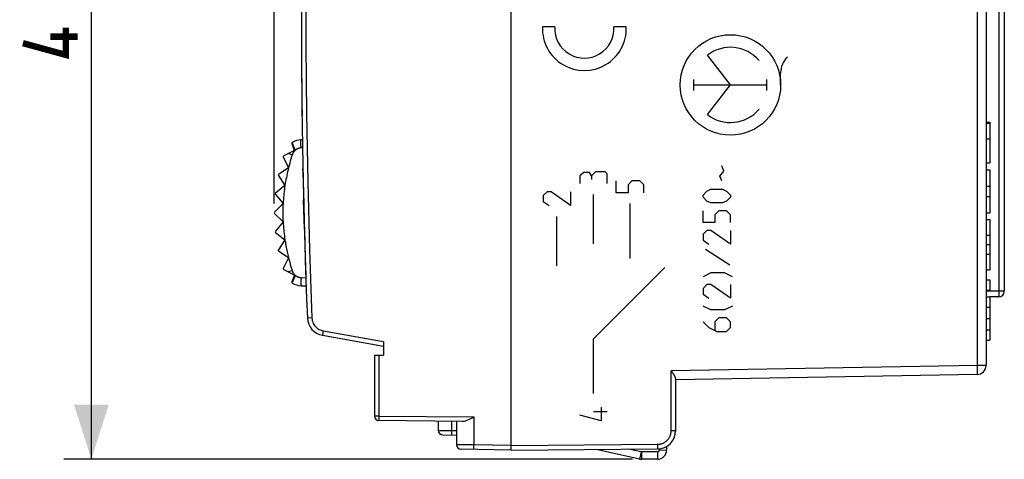
# Model space of a CAD drawing. Units: millimetres. Extents: x -78.2 to 11.1, y -24.5 to 36.4.
# Drawn here: x -78.2 to -24.3, y -24.5 to -0.4 of the extents above; entities that cross this region are included whole.
import ezdxf

# ---------------------------------------------------------------- set-up
doc = ezdxf.new("R2010")
doc.units = ezdxf.units.MM
doc.header["$LTSCALE"] = 16.335
doc.layers.get('0').update_dxf_attribs({"linetype": 'CONTINUOUS'})
for name, color, linetype in [('ASSI', 7, 'CONTINUOUS'), ('CURVE', 7, 'CONTINUOUS'), ('RACCORDO', 7, 'CONTINUOUS'), ('SMUSSO', 7, 'CONTINUOUS')]:
    doc.layers.add(name, color=color, linetype=linetype)
doc.styles.get("Standard").update_dxf_attribs({"font": 'txt', "width": 0.8})
doc.dimstyles.new('DIMSTYLE_1', dxfattribs={"dimtxt": 3, "dimasz": 3, "dimexe": 1.5, "dimexo": 0.5, "dimgap": 0.75, "dimtad": 1, "dimtxsty": 'STANDARD', "dimblk": '_FILLED', "dimblk1": '_FILLED', "dimblk2": '_FILLED', "dimcen": 0.09, "dimazin": 2, "dimtfac": 1, "dimtofl": 0, "dimtmove": 0, "dimatfit": 3, "dimldrblk": '_FILLED', "dimfxl": 1, "dimtolj": 1, "dimarcsym": 0})
doc.dimstyles.new('DIMSTYLE_2', dxfattribs={"dimtxt": 3, "dimasz": 3, "dimexe": 1.5, "dimexo": 0.5, "dimgap": 0.75, "dimtad": 1, "dimdec": 1, "dimtxsty": 'STANDARD', "dimblk": '_FILLED', "dimblk1": '_FILLED', "dimblk2": '_FILLED', "dimcen": 0.09, "dimazin": 2, "dimtfac": 1, "dimtdec": 1, "dimtofl": 0, "dimtmove": 0, "dimatfit": 3, "dimldrblk": '_FILLED', "dimfxl": 1, "dimtolj": 1, "dimarcsym": 0})

# ---------------------------------------------------------------- blocks, each defined once
blk = doc.blocks.new('_FILLED')
at = {"color": 0, "linetype": 'BYBLOCK'}
blk.add_solid([(0, 0), (-1, 0.317), (-1, -0.317)], dxfattribs=at)
blk = doc.blocks.new('*D1')
at = {"color": 7, "linetype": 'CONTINUOUS'}
for p, q in [((-64.23, -10.5), (-64.23, 34)), ((-24.25, 15.8), (-24.25, 34)), ((-64.23, 32.5), (-44.24, 32.5)), ((-24.25, 32.5), (-44.24, 32.5))]:
    blk.add_line(p, q, dxfattribs=at)
at = {"color": 7, "linetype": 'CONTINUOUS', "xscale": 3, "yscale": 3, "zscale": 3, "rotation": 180}
blk.add_blockref('_FILLED', (-64.23, 32.5), dxfattribs=at)
at = {"color": 7, "linetype": 'CONTINUOUS', "xscale": 3, "yscale": 3, "zscale": 3}
blk.add_blockref('_FILLED', (-24.25, 32.5), dxfattribs=at)
blk = doc.blocks.new('*D2')
at = {"color": 7, "linetype": 'CONTINUOUS'}
for p, q in [((-44.613, 24.5), (-75.75, 24.5)), ((-74.25, 24.5), (-74.25, 0)), ((-74.25, -24.5), (-74.25, 0)), ((-44.613, -24.5), (-75.75, -24.5))]:
    blk.add_line(p, q, dxfattribs=at)
at = {"color": 7, "linetype": 'CONTINUOUS', "xscale": 3, "yscale": 3, "zscale": 3}
for p, rotation in [((-74.25, 24.5), 90), ((-74.25, -24.5), 270)]:
    blk.add_blockref('_FILLED', p, dxfattribs=dict(at, rotation=rotation))

msp = doc.modelspace()

# ---------------------------------------------------------------- linework, layer by layer
at = {"color": 250, "linetype": 'CONTINUOUS'}
for p, q in [((-63.396, -7.781), (-63.463, -7.758)), ((-63.324, -7.804), (-63.396, -7.781)), ((-63.25, -7.828), (-63.324, -7.804)), ((-63.396, -14.219), (-63.463, -14.242)), ((-63.324, -14.196), (-63.396, -14.219)), ((-63.25, -14.172), (-63.324, -14.196)), ((-44.135, -24.098), (-44.221, -24.488)), ((-44.113, -24.1), (-44.113, -24.5)), ((-43.25, -24.1), (-43.25, -24.5)), ((-43.15, -23.997), (-42.751, -23.983))]:
    msp.add_line(p, q, dxfattribs=at)
at = {"color": 7, "linetype": 'CONTINUOUS'}
for p, q in [((-63.441, -8.537), (-63.453, -8.545)), ((-63.448, -8.524), (-63.441, -8.537)), ((-63.453, -13.455), (-63.441, -13.463)), ((-63.441, -13.463), (-63.448, -13.476)), ((-44.221, -24.488), (-46.606, -23.959)), ((-44.135, -24.098), (-44.828, -23.944)), ((-43.25, -24.1), (-44.113, -24.1)), ((-43.153, -23.925), (-43.15, -23.997)), ((-42.757, -23.8), (-42.751, -23.983)), ((-43.25, -24.5), (-44.113, -24.5))]:
    msp.add_line(p, q, dxfattribs=at)
at = {"color": 7, "linetype": 'CONTINUOUS', "const_width": 0.35}
for points in [[(-75.643, -0.857), (-75.643, -2.357), (-78, -1.714)], [(-75, -1.357), (-76.5, -1.357)]]:
    msp.add_lwpolyline(points, dxfattribs=at)
at = {"color": 250, "linetype": 'CONTINUOUS'}
for points in [[(-63.25, -7.828), (-63.286, -7.943), (-63.321, -8.058), (-63.355, -8.174), (-63.387, -8.29), (-63.418, -8.407), (-63.448, -8.524)], [(-63.453, -8.545), (-63.479, -8.652), (-63.504, -8.758), (-63.528, -8.865), (-63.551, -8.972), (-63.572, -9.08), (-63.593, -9.187), (-63.612, -9.295), (-63.631, -9.403), (-63.648, -9.512)], [(-63.648, -9.512), (-63.664, -9.621), (-63.679, -9.731), (-63.693, -9.841), (-63.706, -9.951), (-63.717, -10.061), (-63.727, -10.172), (-63.736, -10.282), (-63.744, -10.392), (-63.75, -10.502)], [(-63.75, -10.502), (-63.755, -10.613), (-63.759, -10.723), (-63.762, -10.833), (-63.763, -10.944), (-63.763, -11.055), (-63.762, -11.166), (-63.759, -11.277), (-63.755, -11.388), (-63.75, -11.498)], [(-63.75, -11.498), (-63.744, -11.608), (-63.736, -11.718), (-63.727, -11.828), (-63.717, -11.938), (-63.706, -12.049), (-63.693, -12.159), (-63.679, -12.269), (-63.664, -12.379), (-63.648, -12.488)], [(-63.648, -12.488), (-63.622, -12.651), (-63.593, -12.813), (-63.562, -12.974), (-63.528, -13.135), (-63.492, -13.295), (-63.453, -13.455)], [(-63.448, -13.476), (-63.418, -13.593), (-63.387, -13.71), (-63.355, -13.826), (-63.321, -13.942), (-63.286, -14.057), (-63.25, -14.172)]]:
    msp.add_lwpolyline(points, dxfattribs=at)
at = {"color": 7, "linetype": 'CONTINUOUS'}
for centre, radius, start, end in [((-44.113, -24), 0.1, 257.5, 270), ((-43.25, -24), 0.5, 270, 2), ((-43.25, -24), 0.1, 270, 2), ((-44.113, -24), 0.5, 257.5, 270)]:
    msp.add_arc(centre, radius, start, end, dxfattribs=at)
at = {"layer": 'ASSI', "color": 7, "linetype": 'CONTINUOUS'}
for p, q in [((-51.25, -24), (-51.25, 24)), ((-25.25, 19.355), (-25.25, -19.355)), ((-24.25, 15.3), (-24.25, -15.3)), ((-25.25, -6.032), (-25.05, -6.032)), ((-25.25, -6.103), (-25.05, -6.103)), ((-25.05, -6.032), (-25.05, -8.273)), ((-25.25, -8.273), (-25.05, -8.273)), ((-25.25, -8.646), (-25.05, -8.646)), ((-25.05, -8.646), (-25.05, -11.004)), ((-25.25, -9.545), (-25.05, -9.545)), ((-25.25, -10.105), (-25.05, -10.105)), ((-25.25, -11.004), (-25.05, -11.004)), ((-25.25, -11.378), (-25.05, -11.378)), ((-25.05, -11.378), (-25.05, -14.117)), ((-25.25, -12.224), (-25.05, -12.224)), ((-25.25, -12.747), (-25.05, -12.747)), ((-25.25, -13.27), (-25.05, -13.27)), ((-25.25, -14.117), (-25.05, -14.117)), ((-25.25, -14.677), (-25.05, -14.677)), ((-25.05, -14.677), (-25.05, -15.237)), ((-62.476, -15.269), (-62.477, -15.231)), ((-25.25, -15.237), (-25.05, -15.237)), ((-25.25, -15.61), (-25.05, -15.61)), ((-24.55, -15.6), (-25.05, -15.6)), ((-25.05, -15.61), (-25.05, -17.968)), ((-25.25, -16.17), (-25.05, -16.17)), ((-62.42, -16.765), (-62.42, -16.766)), ((-25.25, -16.789), (-25.05, -16.789)), ((-61.594, -17.71), (-58.25, -18.3)), ((-25.25, -17.408), (-25.05, -17.408)), ((-58.25, -18.047), (-58.25, -18.8)), ((-25.25, -17.968), (-25.05, -17.968)), ((-58.75, -18.8), (-58.25, -18.8)), ((-58.75, -18.8), (-58.75, -22.133)), ((-42.48, -19.67), (-42.496, -19.647)), ((-42.447, -19.715), (-42.48, -19.67)), ((-25.742, -19.855), (-42.25, -20.143)), ((-42.25, -20.073), (-42.25, -22.977)), ((-53.946, -22.423), (-58.503, -22.383)), ((-55.25, -22.412), (-55.25, -22.914)), ((-54.25, -22.421), (-54.25, -23.702)), ((-55.003, -23.164), (-54.25, -23.171)), ((-51.25, -24), (-54.005, -23.952)), ((-51.25, -24), (-43.242, -23.93))]:
    msp.add_line(p, q, dxfattribs=at)
at = {"layer": 'ASSI', "color": 250, "linetype": 'CONTINUOUS'}
for p, q in [((-25.742, 19.355), (-25.742, -19.355)), ((-24.55, 15.6), (-24.55, -15.6)), ((-25.25, -6.961), (-25.05, -6.961)), ((-24.25, -15.3), (-25.25, -15.3)), ((-62.416, -16.765), (-62.419, -16.765)), ((-62.174, -16.755), (-62.416, -16.765)), ((-62.061, -17.122), (-62.021, -17.18)), ((-61.57, -17.548), (-61.582, -17.622)), ((-61.555, -17.464), (-61.57, -17.548)), ((-61.555, -17.464), (-58.25, -18.047)), ((-58.505, -18.8), (-58.505, -22.133)), ((-25.742, -19.355), (-42.496, -19.647)), ((-25.25, -19.355), (-25.742, -19.355)), ((-25.742, -19.355), (-25.74, -19.484)), ((-42.496, -22.93), (-42.496, -19.647)), ((-25.74, -19.484), (-25.739, -19.586)), ((-25.739, -19.586), (-25.738, -19.659)), ((-25.738, -19.659), (-25.738, -19.723)), ((-25.738, -19.723), (-25.738, -19.764)), ((-25.738, -19.764), (-25.738, -19.788)), ((-58.505, -22.133), (-58.75, -22.133)), ((-58.505, -22.133), (-53.303, -22.179)), ((-58.505, -22.133), (-58.505, -22.22)), ((-58.505, -22.22), (-58.505, -22.296)), ((-58.503, -22.38), (-58.503, -22.383)), ((-54.527, -22.418), (-54.527, -22.918)), ((-53.303, -22.179), (-53.303, -23.714)), ((-55.25, -22.914), (-54.527, -22.918)), ((-54.527, -22.918), (-54.25, -22.921)), ((-54.527, -22.918), (-54.527, -23.004)), ((-54.527, -23.004), (-54.527, -23.079)), ((-42.496, -22.93), (-42.25, -22.93)), ((-53.303, -23.714), (-54.25, -23.702)), ((-53.304, -23.8), (-53.303, -23.714)), ((-51.25, -23.75), (-53.303, -23.714)), ((-51.25, -23.75), (-43.239, -23.68)), ((-43.239, -23.68), (-43.239, -23.752)), ((-53.305, -23.875), (-53.304, -23.8)), ((-43.239, -23.872), (-43.24, -23.889)), ((-43.239, -23.752), (-43.239, -23.805)), ((-43.239, -23.805), (-43.239, -23.841)), ((-43.239, -23.841), (-43.239, -23.872))]:
    msp.add_line(p, q, dxfattribs=at)
for points in [[(-62.174, 16.755), (-62.305, 13.033), (-62.403, 9.31), (-62.468, 5.586), (-62.501, 1.862), (-62.501, -1.862), (-62.468, -5.586), (-62.403, -9.31), (-62.305, -13.033), (-62.174, -16.755)], [(-62.174, -16.755), (-62.165, -16.838), (-62.149, -16.916), (-62.127, -16.99), (-62.097, -17.058), (-62.061, -17.122)], [(-62.021, -17.18), (-61.977, -17.233), (-61.929, -17.281), (-61.879, -17.322)], [(-61.879, -17.322), (-61.827, -17.359), (-61.773, -17.39), (-61.719, -17.416), (-61.665, -17.437), (-61.61, -17.453), (-61.555, -17.464)], [(-61.582, -17.622), (-61.587, -17.653), (-61.59, -17.677), (-61.593, -17.695), (-61.594, -17.707), (-61.594, -17.71)], [(-25.738, -19.788), (-25.739, -19.808), (-25.739, -19.817), (-25.739, -19.825), (-25.739, -19.832), (-25.74, -19.838), (-25.74, -19.843), (-25.74, -19.847), (-25.741, -19.85), (-25.741, -19.853), (-25.741, -19.854), (-25.742, -19.855)], [(-58.505, -22.296), (-58.505, -22.327), (-58.504, -22.351)], [(-58.504, -22.351), (-58.504, -22.369), (-58.503, -22.38)], [(-54.527, -23.079), (-54.527, -23.11), (-54.526, -23.135), (-54.526, -23.153), (-54.525, -23.164), (-54.525, -23.168)], [(-42.558, -23.228), (-42.547, -23.203), (-42.538, -23.177), (-42.529, -23.15), (-42.521, -23.123), (-42.515, -23.096), (-42.509, -23.069), (-42.504, -23.041), (-42.501, -23.014), (-42.498, -22.986), (-42.497, -22.958), (-42.496, -22.93)], [(-43.239, -23.68), (-43.212, -23.679), (-43.184, -23.678), (-43.156, -23.675)], [(-43.156, -23.675), (-43.128, -23.671), (-43.101, -23.666), (-43.074, -23.66), (-43.047, -23.653), (-43.02, -23.645), (-42.993, -23.636), (-42.967, -23.626), (-42.942, -23.616)], [(-42.942, -23.616), (-42.916, -23.604), (-42.892, -23.591), (-42.867, -23.577), (-42.843, -23.563), (-42.82, -23.548), (-42.798, -23.531)], [(-42.798, -23.531), (-42.775, -23.514), (-42.754, -23.496), (-42.733, -23.478), (-42.713, -23.458), (-42.694, -23.438), (-42.676, -23.417), (-42.658, -23.396), (-42.641, -23.373)], [(-42.641, -23.373), (-42.625, -23.351), (-42.61, -23.327), (-42.595, -23.303), (-42.582, -23.279), (-42.569, -23.254), (-42.558, -23.228)], [(-53.303, -23.964), (-53.304, -23.96), (-53.304, -23.949), (-53.304, -23.931), (-53.305, -23.906), (-53.305, -23.875)], [(-43.24, -23.889), (-43.24, -23.904), (-43.24, -23.91), (-43.24, -23.915), (-43.24, -23.92), (-43.241, -23.923), (-43.241, -23.926), (-43.241, -23.928), (-43.241, -23.93), (-43.242, -23.93)]]:
    msp.add_lwpolyline(points, dxfattribs=at)
at = {"layer": 'ASSI', "color": 7, "linetype": 'CONTINUOUS'}
for points in [[(-42.258, -20.031), (-42.261, -20.021), (-42.266, -20.01), (-42.27, -19.998), (-42.276, -19.986), (-42.282, -19.973), (-42.289, -19.96), (-42.297, -19.945), (-42.306, -19.93), (-42.315, -19.914), (-42.325, -19.897), (-42.336, -19.88), (-42.348, -19.861), (-42.36, -19.842), (-42.373, -19.822), (-42.387, -19.802), (-42.402, -19.781), (-42.416, -19.759), (-42.447, -19.715)], [(-42.25, -20.073), (-42.251, -20.066), (-42.252, -20.058), (-42.253, -20.05), (-42.255, -20.041), (-42.258, -20.031)], [(-53.946, -22.423), (-53.89, -22.417), (-53.829, -22.405), (-53.764, -22.388), (-53.695, -22.363), (-53.623, -22.332), (-53.547, -22.298), (-53.468, -22.262), (-53.386, -22.222), (-53.303, -22.179)]]:
    msp.add_lwpolyline(points, dxfattribs=at)
for centre, radius, start, end in [((362.25, 0), 425, 177.73926, 182.26085), ((-24.55, -15.3), 0.3, 270, 360), ((-61.42, -16.726), 1, 182.304, 260.0061), ((-25.75, -19.355), 0.5, 271, 360), ((-58.5, -22.133), 0.25, 180, 269.5), ((-55, -22.914), 0.25, 180, 269.5), ((-43.25, -22.93), 1, 270.4994, 0.0006), ((-42.5, -22.977), 0.25, 349.3697, 360), ((-54, -23.702), 0.25, 180, 269)]:
    msp.add_arc(centre, radius, start, end, dxfattribs=at)
at = {"layer": 'CURVE', "color": 250, "linetype": 'CONTINUOUS'}
for p, q in [((-48.868, -0.828), (-49.544, -0.828)), ((-44.957, -0.828), (-45.633, -0.828)), ((-39.25, -4), (-40.513, -2.373)), ((-41.249, -4.303), (-41.249, -3.697)), ((-37.252, -4.303), (-37.252, -3.697)), ((-36.5, -4), (-36.5, -3.346)), ((-41.249, -4), (-37.252, -4)), ((-40.513, -5.627), (-39.25, -4)), ((-62.721, -4.965), (-62.712, -5.7)), ((-62.659, -8.804), (-62.664, -8.59)), ((-39.608, -8.714), (-39.715, -8.429)), ((-62.66, -8.765), (-62.635, -9.882)), ((-47.286, -8.793), (-47.5, -8.971)), ((-47.5, -8.971), (-47.5, -9.4)), ((-46.965, -8.793), (-47.286, -8.793)), ((-46.858, -8.971), (-46.965, -8.793)), ((-46.643, -8.757), (-46.858, -8.971)), ((-46.858, -8.971), (-46.858, -9.186)), ((-46.108, -8.757), (-46.643, -8.757)), ((-46, -8.864), (-46.108, -8.757)), ((-46, -9.4), (-46, -8.864)), ((-39.822, -9), (-39.608, -8.714)), ((-39.715, -9.25), (-39.822, -9)), ((-45.5, -9.9), (-45.5, -9.257)), ((-44.643, -9.257), (-44.858, -9.471)), ((-44.858, -9.471), (-44.858, -9.9)), ((-44.215, -9.257), (-44.643, -9.257)), ((-44, -9.471), (-44.215, -9.257)), ((-44, -9.9), (-44, -9.471)), ((-62.635, -9.882), (-62.632, -10.017)), ((-62.632, -10.017), (-62.63, -10.108)), ((-62.63, -10.108), (-62.625, -10.303)), ((-49.286, -9.85), (-49.5, -10.064)), ((-49.5, -10.064), (-49.5, -10.386)), ((-49.072, -9.85), (-49.286, -9.85)), ((-48, -10.6), (-49.072, -9.85)), ((-48, -9.85), (-48, -10.6)), ((-46.75, -12.7), (-46.75, -10)), ((-44.858, -9.9), (-45.5, -9.9)), ((-40.75, -10.036), (-40.536, -9.821)), ((-40.75, -10.143), (-40.75, -10.036)), ((-40.536, -10.357), (-40.75, -10.143)), ((-40.536, -9.821), (-40.322, -9.714)), ((-40.322, -9.714), (-39.679, -9.714)), ((-39.679, -9.714), (-39.465, -9.821)), ((-39.465, -9.821), (-39.25, -10.036)), ((-39.25, -10.143), (-39.465, -10.357)), ((-39.25, -10.036), (-39.25, -10.143)), ((-62.612, -10.854), (-62.626, -10.297)), ((-49.5, -10.386), (-49.179, -10.6)), ((-44.75, -13.5), (-44.75, -10.5)), ((-40.322, -10.464), (-40.536, -10.357)), ((-39.679, -10.464), (-40.322, -10.464)), ((-39.465, -10.357), (-39.679, -10.464)), ((-62.598, -11.39), (-62.612, -10.835)), ((-48.75, -13.9), (-48.75, -11.2)), ((-40.75, -11.536), (-40.75, -10.893)), ((-39.893, -10.893), (-40.108, -11.107)), ((-40.108, -11.107), (-40.108, -11.536)), ((-39.465, -10.893), (-39.893, -10.893)), ((-39.25, -11.107), (-39.465, -10.893)), ((-39.25, -11.536), (-39.25, -11.107)), ((-62.583, -11.925), (-62.598, -11.371)), ((-40.108, -11.536), (-40.75, -11.536)), ((-40.536, -11.964), (-40.75, -12.179)), ((-40.75, -12.179), (-40.75, -12.5)), ((-40.322, -11.964), (-40.536, -11.964)), ((-39.25, -12.714), (-40.322, -11.964)), ((-39.25, -11.964), (-39.25, -12.714)), ((-40.75, -12.5), (-40.429, -12.714)), ((-40.608, -13), (-39.286, -13.857)), ((-62.536, -13.502), (-62.506, -14.4)), ((-46.75, -17.9), (-42.85, -14)), ((-40.322, -14.286), (-40.75, -14.5)), ((-39.572, -14.286), (-40.322, -14.286)), ((-39.143, -14.5), (-39.572, -14.286)), ((-40.536, -14.929), (-40.75, -15.143)), ((-40.322, -14.929), (-40.536, -14.929)), ((-39.25, -15.679), (-40.322, -14.929)), ((-39.25, -14.929), (-39.25, -15.679)), ((-40.75, -15.143), (-40.75, -15.464)), ((-40.75, -15.464), (-40.429, -15.679)), ((-40.322, -16.321), (-40.75, -16.107)), ((-39.143, -16.107), (-39.572, -16.321)), ((-39.572, -16.321), (-40.322, -16.321)), ((-40.75, -16.964), (-40.429, -17.286)), ((-39.893, -16.75), (-40.108, -16.964)), ((-40.108, -16.964), (-40.108, -17.429)), ((-39.465, -16.75), (-39.893, -16.75)), ((-39.25, -16.964), (-39.465, -16.75)), ((-39.25, -17.286), (-39.25, -16.964)), ((-40.429, -17.286), (-40, -17.5)), ((-40, -17.5), (-39.465, -17.5)), ((-39.465, -17.5), (-39.25, -17.286)), ((-46.75, -20.9), (-46.75, -17.9)), ((-46.322, -22.4), (-47.5, -22.079)), ((-46, -21.9), (-46.75, -21.9)), ((-46.322, -21.65), (-46.322, -22.4))]:
    msp.add_line(p, q, dxfattribs=at)
for centre, major_axis, start_param, end_param in [((-47.25, -0.918), (2.295, 0), 3.102367, 6.322411), ((-47.25, -0.918), (0, 1.62), 1.515212, 4.767973), ((-39.25, -4), (0, 2.059), -0.867076, 0.660084), ((-35.289, -3.346), (0, 1.211), 0.761489, 1.570796), ((362.25, 0), (425, 0), -3.133108, -3.129909), ((-39.25, -4), (2.059, 0), -2.23088, -0.703721), ((362.25, 0), (0, 425), -4.691672, -4.688155), ((362.25, 0), (425, 0), -3.115723, -3.114926), ((362.25, 0), (425, 0), 3.169054, 3.173369)]:
    msp.add_ellipse(centre, major_axis=major_axis, ratio=1, start_param=start_param, end_param=end_param, dxfattribs=at)
msp.add_ellipse((-39.25, -4), major_axis=(2.75, 0), ratio=1, dxfattribs=at)
at = {"layer": 'RACCORDO', "color": 7, "linetype": 'CONTINUOUS'}
for p, q in [((-51.25, -24), (-51.25, 24)), ((-25.25, 19.355), (-25.25, -19.355)), ((-24.25, 15.3), (-24.25, -15.3)), ((-63.279, -7.212), (-63.135, -7.585)), ((-63.738, -7.954), (-63.448, -8.524)), ((-63.09, -7.568), (-63.716, -7.887)), ((-63.453, -8.545), (-63.99, -8.894)), ((-64.005, -8.963), (-63.648, -9.512)), ((-63.648, -9.512), (-64.157, -9.923)), ((-64.164, -9.994), (-63.752, -10.502)), ((-63.752, -10.502), (-64.215, -10.965)), ((-64.215, -11.035), (-63.752, -11.498)), ((-63.752, -11.498), (-64.164, -12.006)), ((-64.157, -12.077), (-63.648, -12.488)), ((-63.648, -12.488), (-64.005, -13.037)), ((-63.99, -13.106), (-63.453, -13.455)), ((-63.448, -13.476), (-63.738, -14.046)), ((-63.716, -14.113), (-63.09, -14.432)), ((-63.133, -14.41), (-63.279, -14.788)), ((-62.476, -15.269), (-62.477, -15.231)), ((-24.55, -15.6), (-25.05, -15.6)), ((-62.42, -16.765), (-62.42, -16.766)), ((-61.594, -17.71), (-58.25, -18.3)), ((-58.25, -18.047), (-58.25, -18.8)), ((-58.75, -18.8), (-58.25, -18.8)), ((-58.75, -18.8), (-58.75, -22.133)), ((-42.48, -19.67), (-42.496, -19.647)), ((-42.447, -19.715), (-42.48, -19.67)), ((-25.742, -19.855), (-42.249, -20.143)), ((-42.25, -20.073), (-42.25, -22.977)), ((-53.946, -22.423), (-58.503, -22.383)), ((-55.25, -22.412), (-55.25, -22.914)), ((-54.25, -22.421), (-54.25, -23.702)), ((-55.003, -23.164), (-54.25, -23.171)), ((-51.25, -24), (-54.005, -23.952)), ((-51.25, -24), (-43.242, -23.93))]:
    msp.add_line(p, q, dxfattribs=at)
at = {"layer": 'RACCORDO', "color": 250, "linetype": 'CONTINUOUS'}
for p, q in [((-25.742, 19.355), (-25.742, -19.355)), ((-24.55, 15.6), (-24.55, -15.6)), ((-63.244, -7.189), (-63.216, -7.258)), ((-63.216, -7.258), (-63.175, -7.363)), ((-63.175, -7.363), (-63.14, -7.449)), ((-63.14, -7.449), (-63.114, -7.51)), ((-63.114, -7.51), (-63.09, -7.568)), ((-63.253, -14.836), (-63.255, -14.84)), ((-63.225, -14.763), (-63.238, -14.797)), ((-63.207, -14.717), (-63.225, -14.763)), ((-63.183, -14.658), (-63.207, -14.717)), ((-63.173, -14.634), (-63.183, -14.658)), ((-24.25, -15.3), (-25.25, -15.3)), ((-62.416, -16.765), (-62.419, -16.765)), ((-62.174, -16.755), (-62.416, -16.765)), ((-61.57, -17.548), (-61.582, -17.622)), ((-61.555, -17.464), (-61.57, -17.548)), ((-61.555, -17.464), (-58.25, -18.047)), ((-58.505, -18.8), (-58.505, -22.133)), ((-25.742, -19.355), (-42.496, -19.647)), ((-25.25, -19.355), (-25.742, -19.355)), ((-25.742, -19.355), (-25.74, -19.484)), ((-42.496, -22.93), (-42.496, -19.647)), ((-25.74, -19.484), (-25.739, -19.586)), ((-25.739, -19.586), (-25.738, -19.659)), ((-25.738, -19.659), (-25.738, -19.723)), ((-25.738, -19.723), (-25.738, -19.764)), ((-25.738, -19.764), (-25.738, -19.788)), ((-58.505, -22.133), (-58.75, -22.133)), ((-58.505, -22.133), (-53.303, -22.179)), ((-58.505, -22.133), (-58.505, -22.22)), ((-58.505, -22.22), (-58.505, -22.296)), ((-54.527, -22.418), (-54.527, -22.918)), ((-53.303, -22.179), (-53.303, -23.714)), ((-55.25, -22.914), (-54.527, -22.918)), ((-54.527, -22.918), (-54.25, -22.921)), ((-54.527, -22.918), (-54.527, -23.004)), ((-54.527, -23.004), (-54.527, -23.079)), ((-42.496, -22.93), (-42.25, -22.93)), ((-53.303, -23.714), (-54.25, -23.702)), ((-53.304, -23.8), (-53.303, -23.714)), ((-51.25, -23.75), (-53.303, -23.714)), ((-51.25, -23.75), (-43.239, -23.68)), ((-43.239, -23.68), (-43.239, -23.752)), ((-53.305, -23.875), (-53.304, -23.8)), ((-43.239, -23.872), (-43.24, -23.889)), ((-43.239, -23.752), (-43.239, -23.805)), ((-43.239, -23.805), (-43.239, -23.841)), ((-43.239, -23.841), (-43.239, -23.872))]:
    msp.add_line(p, q, dxfattribs=at)
for points in [[(-62.174, 16.755), (-62.305, 13.033), (-62.403, 9.31), (-62.468, 5.586), (-62.501, 1.862), (-62.501, -1.862), (-62.468, -5.586), (-62.403, -9.31), (-62.305, -13.033), (-62.174, -16.755)], [(-62.764, -7.448), (-62.767, -7.391), (-62.77, -7.334), (-62.773, -7.279), (-62.774, -7.227), (-62.776, -7.179), (-62.776, -7.135), (-62.776, -7.097), (-62.774, -7.065), (-62.773, -7.039), (-62.77, -7.02), (-62.767, -7.009), (-62.764, -7.005)], [(-63.258, -7.151), (-63.258, -7.153), (-63.256, -7.158), (-63.244, -7.189)], [(-62.764, -7.448), (-62.786, -7.45), (-62.808, -7.453), (-62.83, -7.457), (-62.852, -7.461), (-62.873, -7.467), (-62.895, -7.473), (-62.916, -7.48), (-62.936, -7.488), (-62.957, -7.497), (-62.976, -7.507), (-62.996, -7.517), (-63.015, -7.528), (-63.033, -7.54), (-63.051, -7.553), (-63.069, -7.566), (-63.086, -7.58), (-63.102, -7.594), (-63.117, -7.609), (-63.132, -7.625), (-63.147, -7.641)], [(-63.186, -7.693), (-63.197, -7.711), (-63.208, -7.73), (-63.218, -7.749), (-63.227, -7.768), (-63.236, -7.788), (-63.243, -7.808), (-63.25, -7.828)], [(-63.147, -7.641), (-63.16, -7.658), (-63.173, -7.675), (-63.186, -7.693)], [(-63.25, -14.172), (-63.243, -14.192), (-63.236, -14.212), (-63.227, -14.232), (-63.218, -14.251), (-63.208, -14.27), (-63.197, -14.289), (-63.186, -14.307)], [(-63.186, -14.307), (-63.173, -14.325), (-63.16, -14.342), (-63.147, -14.359), (-63.132, -14.375), (-63.117, -14.391), (-63.102, -14.406), (-63.086, -14.42)], [(-63.115, -14.492), (-63.152, -14.581), (-63.173, -14.634)], [(-63.09, -14.432), (-63.103, -14.462), (-63.115, -14.492)], [(-63.086, -14.42), (-63.069, -14.434), (-63.051, -14.447), (-63.033, -14.46), (-63.015, -14.472), (-62.996, -14.483), (-62.976, -14.493), (-62.957, -14.503), (-62.936, -14.512), (-62.916, -14.52), (-62.895, -14.527), (-62.873, -14.533), (-62.852, -14.539), (-62.83, -14.543), (-62.808, -14.547), (-62.786, -14.55), (-62.764, -14.552)], [(-62.764, -14.552), (-62.767, -14.609), (-62.77, -14.666), (-62.773, -14.721), (-62.774, -14.773), (-62.776, -14.821), (-62.776, -14.865), (-62.776, -14.903), (-62.774, -14.935), (-62.773, -14.961), (-62.77, -14.98), (-62.767, -14.991), (-62.764, -14.995)], [(-63.255, -14.84), (-63.257, -14.845), (-63.257, -14.847), (-63.258, -14.848), (-63.258, -14.849), (-63.258, -14.849)], [(-63.238, -14.797), (-63.247, -14.821), (-63.253, -14.836)], [(-62.174, -16.755), (-62.165, -16.838), (-62.149, -16.916), (-62.127, -16.99), (-62.097, -17.058), (-62.061, -17.122), (-62.021, -17.18), (-61.977, -17.233), (-61.929, -17.281), (-61.879, -17.322), (-61.827, -17.359), (-61.773, -17.39), (-61.719, -17.416), (-61.665, -17.437), (-61.61, -17.453), (-61.555, -17.464)], [(-61.582, -17.622), (-61.587, -17.653), (-61.59, -17.677), (-61.593, -17.695), (-61.594, -17.707), (-61.594, -17.71)], [(-25.738, -19.788), (-25.739, -19.808), (-25.739, -19.817), (-25.739, -19.825), (-25.739, -19.832), (-25.74, -19.838), (-25.74, -19.843), (-25.74, -19.847), (-25.741, -19.85), (-25.741, -19.853), (-25.741, -19.854), (-25.742, -19.855)], [(-58.505, -22.296), (-58.505, -22.327), (-58.504, -22.351), (-58.504, -22.369), (-58.503, -22.38), (-58.503, -22.383)], [(-54.527, -23.079), (-54.527, -23.11), (-54.526, -23.135), (-54.526, -23.153), (-54.525, -23.164), (-54.525, -23.168)], [(-43.239, -23.68), (-43.212, -23.679), (-43.184, -23.678), (-43.156, -23.675), (-43.128, -23.671), (-43.101, -23.666), (-43.074, -23.66), (-43.047, -23.653), (-43.02, -23.645), (-42.993, -23.636), (-42.967, -23.626), (-42.942, -23.616), (-42.916, -23.604), (-42.892, -23.591), (-42.867, -23.577), (-42.843, -23.563), (-42.82, -23.548), (-42.798, -23.531), (-42.775, -23.514), (-42.754, -23.496), (-42.733, -23.478), (-42.713, -23.458), (-42.694, -23.438), (-42.676, -23.417), (-42.658, -23.396), (-42.641, -23.373), (-42.625, -23.351), (-42.61, -23.327), (-42.595, -23.303), (-42.582, -23.279), (-42.569, -23.254), (-42.558, -23.228), (-42.547, -23.203), (-42.538, -23.177), (-42.529, -23.15), (-42.521, -23.123), (-42.515, -23.096), (-42.509, -23.069), (-42.504, -23.041), (-42.501, -23.014), (-42.498, -22.986), (-42.497, -22.958), (-42.496, -22.93)], [(-53.303, -23.964), (-53.304, -23.96), (-53.304, -23.949), (-53.304, -23.931), (-53.305, -23.906), (-53.305, -23.875)], [(-43.24, -23.889), (-43.24, -23.904), (-43.24, -23.91), (-43.24, -23.915), (-43.24, -23.92), (-43.241, -23.923), (-43.241, -23.926), (-43.241, -23.928), (-43.241, -23.93), (-43.242, -23.93)]]:
    msp.add_lwpolyline(points, dxfattribs=at)
at = {"layer": 'RACCORDO', "color": 7, "linetype": 'CONTINUOUS'}
for points in [[(-42.25, -20.073), (-42.251, -20.066), (-42.252, -20.058), (-42.253, -20.05), (-42.255, -20.041), (-42.258, -20.031), (-42.261, -20.021), (-42.266, -20.01), (-42.27, -19.998), (-42.276, -19.986), (-42.282, -19.973), (-42.289, -19.96), (-42.297, -19.945), (-42.306, -19.93), (-42.315, -19.914), (-42.325, -19.897), (-42.336, -19.88), (-42.348, -19.861), (-42.36, -19.842), (-42.373, -19.822), (-42.387, -19.802), (-42.402, -19.781), (-42.416, -19.759), (-42.447, -19.715)], [(-53.946, -22.423), (-53.89, -22.417), (-53.829, -22.405), (-53.764, -22.388), (-53.695, -22.363), (-53.623, -22.332), (-53.547, -22.298), (-53.468, -22.262), (-53.386, -22.222), (-53.303, -22.179)]]:
    msp.add_lwpolyline(points, dxfattribs=at)
for centre, radius, start, end in [((362.25, 0), 425, 177.73926, 182.26085), ((-62.737, -8.005), 1, 91.5003, 121.3829), ((-63.232, -7.194), 0.05, 121.3814, 200.9905), ((-63.694, -7.932), 0.05, 117, 207), ((-63.963, -8.936), 0.05, 123, 213), ((-64.125, -9.962), 0.05, 129, 219), ((-64.18, -11), 0.05, 135, 225), ((-64.125, -12.038), 0.05, 141, 231), ((-63.963, -13.064), 0.05, 147, 237), ((-63.694, -14.068), 0.05, 153, 243), ((-63.232, -14.806), 0.05, 159.0063, 238.6169), ((-62.737, -13.995), 1, 238.6171, 268.4997), ((-24.55, -15.3), 0.3, 270, 360), ((-61.42, -16.726), 1, 182.304, 260.0061), ((-25.75, -19.355), 0.5, 271, 360), ((-58.5, -22.133), 0.25, 180, 269.5), ((-55, -22.914), 0.25, 180, 269.5), ((-43.25, -22.93), 1, 270.4993, 0.0006), ((-42.5, -22.977), 0.25, 349.3697, 360), ((-54, -23.702), 0.25, 180, 269)]:
    msp.add_arc(centre, radius, start, end, dxfattribs=at)
at = {"layer": 'SMUSSO', "color": 7, "linetype": 'CONTINUOUS'}
for p, q in [((-62.689, -7.003), (-62.764, -7.005)), ((-62.764, -14.995), (-62.481, -15.002))]:
    msp.add_line(p, q, dxfattribs=at)
at = {"layer": 'SMUSSO', "color": 250, "linetype": 'CONTINUOUS'}
for p, q in [((-62.681, -7.443), (-62.764, -7.448)), ((-62.764, -14.552), (-62.497, -14.569))]:
    msp.add_line(p, q, dxfattribs=at)

# ---------------------------------------------------------------- dimensions: what is measured, and where the dimension line sits
at = {"color": 7, "linetype": 'CONTINUOUS'}
for base, p1, p2, angle, dimstyle, picture, middle in [((-64.23, 32.5), (-24.25, 15.3), (-64.23, -11), 180, 'DIMSTYLE_2', '*D1', (-46.597, 32.5)), ((-74.25, -24.5), (-44.113, 24.5), (-44.113, -24.5), 270, 'DIMSTYLE_1', '*D2', (-74.25, -2.357))]:
    dim = msp.add_linear_dim(base=base, p1=p1, p2=p2, angle=angle, dimstyle=dimstyle, dxfattribs=at)
    dim.commit()
    dim.dimension.update_dxf_attribs({"geometry": picture, "text_midpoint": middle, "dimtype": 160})

doc.saveas('drawing.dxf')
